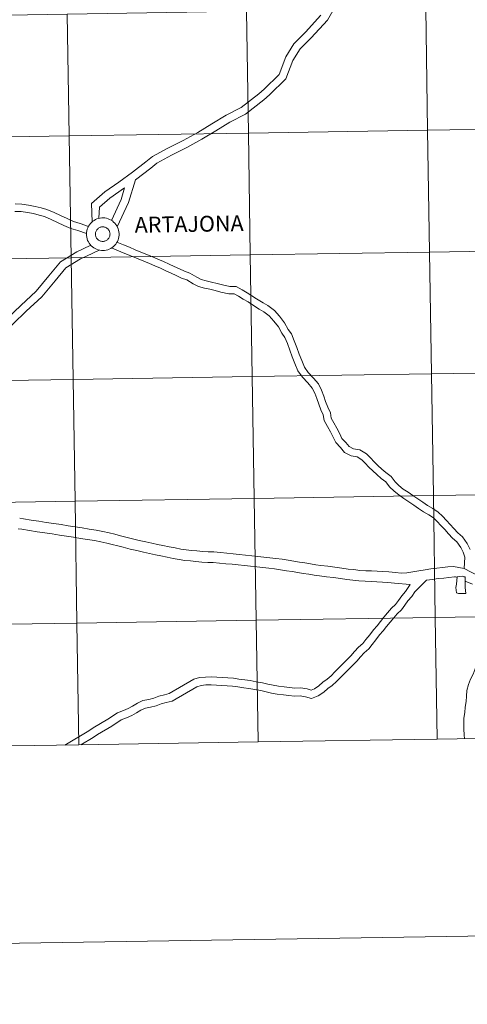
# Model space of a CAD drawing. Units: metres. Extents: x 606674 to 611176, y 4721919 to 4724959.
# Drawn here: x 607609 to 607711, y 4721919 to 4722145 of the extents above; entities that cross this region are included whole.
import ezdxf
from ezdxf.enums import TextEntityAlignment as Align

# ---------------------------------------------------------------- set-up
doc = ezdxf.new("R2010")
doc.units = ezdxf.units.M
doc.header["$MEASUREMENT"] = 0
doc.layers.add('Level 63', color=7, linetype='Continuous', lineweight=0)
doc.styles.add('Arial', font='ARIAL.TTF', dxfattribs={"height": 0.2})

msp = doc.modelspace()

# ---------------------------------------------------------------- linework, layer by layer
at = {"layer": 'Level 63', "linetype": 'Continuous', "lineweight": 0}
for points in [[(606721.3, 4721919.41), (606674.45, 4724889.04), (611128.88, 4724959.33), (611175.74, 4721989.71), (606721.3, 4721919.41)], [(607701.82, 4722147.23), (607702.25, 4722119.37), (607661.27, 4722118.73), (607660.83, 4722146.59), (607701.82, 4722147.23)], [(607742.8, 4722147.88), (607743.24, 4722120.02), (607702.25, 4722119.37), (607701.82, 4722147.23), (607742.8, 4722147.88)], [(607619.85, 4722145.94), (607620.29, 4722118.08), (607579.31, 4722117.43), (607578.87, 4722145.29), (607619.85, 4722145.94)], [(607660.83, 4722146.59), (607661.27, 4722118.73), (607620.29, 4722118.08), (607619.85, 4722145.94), (607660.83, 4722146.59)], [(607743.24, 4722120.02), (607743.68, 4722092.16), (607702.69, 4722091.51), (607702.25, 4722119.37), (607743.24, 4722120.02)], [(607620.29, 4722118.08), (607620.73, 4722090.22), (607579.75, 4722089.57), (607579.31, 4722117.43), (607620.29, 4722118.08)], [(607661.27, 4722118.73), (607661.71, 4722090.87), (607620.73, 4722090.22), (607620.29, 4722118.08), (607661.27, 4722118.73)], [(607702.25, 4722119.37), (607702.69, 4722091.51), (607661.71, 4722090.87), (607661.27, 4722118.73), (607702.25, 4722119.37)], [(607624.22, 4722095.65), (607624.24, 4722096.02), (607624.3, 4722096.39), (607624.4, 4722096.75), (607624.53, 4722097.09), (607624.69, 4722097.43), (607624.89, 4722097.74), (607625.12, 4722098.04), (607625.37, 4722098.31), (607625.65, 4722098.55), (607625.96, 4722098.77), (607626.28, 4722098.95), (607626.62, 4722099.1), (607626.98, 4722099.21), (607627.34, 4722099.29), (607627.71, 4722099.34), (607628.08, 4722099.34), (607628.45, 4722099.31), (607628.82, 4722099.24), (607629.18, 4722099.14), (607629.52, 4722099), (607629.85, 4722098.83), (607630.16, 4722098.62), (607630.45, 4722098.39), (607630.72, 4722098.13), (607630.95, 4722097.84), (607631.16, 4722097.53), (607631.34, 4722097.2), (607631.48, 4722096.85), (607631.58, 4722096.5), (607631.65, 4722096.13), (607631.69, 4722095.76), (607631.68, 4722095.39), (607631.64, 4722095.02), (607631.57, 4722094.65), (607631.45, 4722094.3), (607631.3, 4722093.96), (607631.12, 4722093.63), (607630.91, 4722093.33), (607630.67, 4722093.05), (607630.4, 4722092.79), (607630.11, 4722092.56), (607629.79, 4722092.36), (607629.46, 4722092.19), (607629.11, 4722092.06), (607628.75, 4722091.96), (607628.38, 4722091.9), (607628.01, 4722091.88), (607627.64, 4722091.89), (607627.27, 4722091.94), (607626.91, 4722092.03), (607626.56, 4722092.15), (607626.22, 4722092.3), (607625.9, 4722092.49), (607625.6, 4722092.71), (607625.32, 4722092.96), (607625.07, 4722093.24), (607624.85, 4722093.53), (607624.66, 4722093.85), (607624.5, 4722094.19), (607624.38, 4722094.54), (607624.29, 4722094.91), (607624.24, 4722095.27), (607624.22, 4722095.65)], [(607624.22, 4722095.65), (607624.24, 4722096.02), (607624.3, 4722096.39), (607624.4, 4722096.75), (607624.53, 4722097.09), (607624.69, 4722097.43), (607624.89, 4722097.74), (607625.12, 4722098.04), (607625.37, 4722098.31), (607625.65, 4722098.55), (607625.96, 4722098.77), (607626.28, 4722098.95), (607626.62, 4722099.1), (607626.98, 4722099.21), (607627.34, 4722099.29), (607627.71, 4722099.34), (607628.08, 4722099.34), (607628.45, 4722099.31), (607628.82, 4722099.24), (607629.18, 4722099.14), (607629.52, 4722099), (607629.85, 4722098.83), (607630.16, 4722098.62), (607630.45, 4722098.39), (607630.72, 4722098.13), (607630.95, 4722097.84), (607631.16, 4722097.53), (607631.34, 4722097.2), (607631.48, 4722096.85), (607631.58, 4722096.5), (607631.65, 4722096.13), (607631.69, 4722095.76), (607631.68, 4722095.39), (607631.64, 4722095.02), (607631.57, 4722094.65), (607631.45, 4722094.3), (607631.3, 4722093.96), (607631.12, 4722093.63), (607630.91, 4722093.33), (607630.67, 4722093.05), (607630.4, 4722092.79), (607630.11, 4722092.56), (607629.79, 4722092.36), (607629.46, 4722092.19), (607629.11, 4722092.06), (607628.75, 4722091.96), (607628.38, 4722091.9), (607628.01, 4722091.88), (607627.64, 4722091.89), (607627.27, 4722091.94), (607626.91, 4722092.03), (607626.56, 4722092.15), (607626.22, 4722092.3), (607625.9, 4722092.49), (607625.6, 4722092.71), (607625.32, 4722092.96), (607625.07, 4722093.24), (607624.85, 4722093.53), (607624.66, 4722093.85), (607624.5, 4722094.19), (607624.38, 4722094.54), (607624.29, 4722094.91), (607624.24, 4722095.27), (607624.22, 4722095.65)], [(607626.33, 4722095.97), (607626.38, 4722096.13), (607626.44, 4722096.29), (607626.51, 4722096.44), (607626.6, 4722096.58), (607626.7, 4722096.71), (607626.82, 4722096.83), (607626.95, 4722096.93), (607627.08, 4722097.03), (607627.23, 4722097.11), (607627.38, 4722097.17), (607627.54, 4722097.22), (607627.7, 4722097.25), (607627.87, 4722097.27), (607628.03, 4722097.27), (607628.2, 4722097.26), (607628.36, 4722097.22), (607628.52, 4722097.17), (607628.67, 4722097.11), (607628.82, 4722097.03), (607628.95, 4722096.94), (607629.08, 4722096.83), (607629.2, 4722096.72), (607629.3, 4722096.59), (607629.39, 4722096.45), (607629.47, 4722096.3), (607629.53, 4722096.15), (607629.58, 4722095.99), (607629.6, 4722095.82), (607629.62, 4722095.66), (607629.61, 4722095.49), (607629.59, 4722095.33), (607629.56, 4722095.17), (607629.51, 4722095.01), (607629.44, 4722094.86), (607629.36, 4722094.71), (607629.26, 4722094.58), (607629.15, 4722094.45), (607629.03, 4722094.34), (607628.9, 4722094.24), (607628.76, 4722094.15), (607628.61, 4722094.08), (607628.45, 4722094.02), (607628.29, 4722093.98), (607628.13, 4722093.96), (607627.96, 4722093.95), (607627.8, 4722093.96), (607627.63, 4722093.98), (607627.47, 4722094.02), (607627.32, 4722094.08), (607627.17, 4722094.15), (607627.02, 4722094.23), (607626.89, 4722094.33), (607626.77, 4722094.45), (607626.66, 4722094.57), (607626.56, 4722094.7), (607626.48, 4722094.85), (607626.41, 4722095), (607626.36, 4722095.15), (607626.32, 4722095.31), (607626.3, 4722095.48), (607626.29, 4722095.65), (607626.3, 4722095.81), (607626.33, 4722095.97)], [(607626.33, 4722095.97), (607626.38, 4722096.13), (607626.44, 4722096.29), (607626.51, 4722096.44), (607626.6, 4722096.58), (607626.7, 4722096.71), (607626.82, 4722096.83), (607626.95, 4722096.93), (607627.08, 4722097.03), (607627.23, 4722097.11), (607627.38, 4722097.17), (607627.54, 4722097.22), (607627.7, 4722097.25), (607627.87, 4722097.27), (607628.03, 4722097.27), (607628.2, 4722097.26), (607628.36, 4722097.22), (607628.52, 4722097.17), (607628.67, 4722097.11), (607628.82, 4722097.03), (607628.95, 4722096.94), (607629.08, 4722096.83), (607629.2, 4722096.72), (607629.3, 4722096.59), (607629.39, 4722096.45), (607629.47, 4722096.3), (607629.53, 4722096.15), (607629.58, 4722095.99), (607629.6, 4722095.82), (607629.62, 4722095.66), (607629.61, 4722095.49), (607629.59, 4722095.33), (607629.56, 4722095.17), (607629.51, 4722095.01), (607629.44, 4722094.86), (607629.36, 4722094.71), (607629.26, 4722094.58), (607629.15, 4722094.45), (607629.03, 4722094.34), (607628.9, 4722094.24), (607628.76, 4722094.15), (607628.61, 4722094.08), (607628.45, 4722094.02), (607628.29, 4722093.98), (607628.13, 4722093.96), (607627.96, 4722093.95), (607627.8, 4722093.96), (607627.63, 4722093.98), (607627.47, 4722094.02), (607627.32, 4722094.08), (607627.17, 4722094.15), (607627.02, 4722094.23), (607626.89, 4722094.33), (607626.77, 4722094.45), (607626.66, 4722094.57), (607626.56, 4722094.7), (607626.48, 4722094.85), (607626.41, 4722095), (607626.36, 4722095.15), (607626.32, 4722095.31), (607626.3, 4722095.48), (607626.29, 4722095.65), (607626.3, 4722095.81), (607626.33, 4722095.97)], [(607661.71, 4722090.87), (607662.15, 4722063.01), (607621.17, 4722062.36), (607620.73, 4722090.22), (607661.71, 4722090.87)], [(607702.69, 4722091.51), (607703.13, 4722063.65), (607662.15, 4722063.01), (607661.71, 4722090.87), (607702.69, 4722091.51)], [(607743.68, 4722092.16), (607744.12, 4722064.3), (607703.13, 4722063.65), (607702.69, 4722091.51), (607743.68, 4722092.16)], [(607620.73, 4722090.22), (607621.17, 4722062.36), (607580.19, 4722061.71), (607579.75, 4722089.57), (607620.73, 4722090.22)], [(607703.13, 4722063.65), (607703.57, 4722035.79), (607662.59, 4722035.15), (607662.15, 4722063.01), (607703.13, 4722063.65)], [(607744.12, 4722064.3), (607744.55, 4722036.44), (607703.57, 4722035.79), (607703.13, 4722063.65), (607744.12, 4722064.3)], [(607621.17, 4722062.36), (607621.61, 4722034.5), (607580.63, 4722033.85), (607580.19, 4722061.71), (607621.17, 4722062.36)], [(607662.15, 4722063.01), (607662.59, 4722035.15), (607621.61, 4722034.5), (607621.17, 4722062.36), (607662.15, 4722063.01)], [(607621.61, 4722034.5), (607622.05, 4722006.64), (607581.07, 4722005.99), (607580.63, 4722033.85), (607621.61, 4722034.5)], [(607662.59, 4722035.15), (607663.03, 4722007.29), (607622.05, 4722006.64), (607621.61, 4722034.5), (607662.59, 4722035.15)], [(607703.57, 4722035.79), (607704.01, 4722007.93), (607663.03, 4722007.29), (607662.59, 4722035.15), (607703.57, 4722035.79)], [(607744.55, 4722036.44), (607744.99, 4722008.58), (607704.01, 4722007.93), (607703.57, 4722035.79), (607744.55, 4722036.44)], [(607710.87, 4722017.21), (607710.84, 4722014.75), (607710.98, 4722013.37), (607710.06, 4722013.37), (607709.29, 4722013.38), (607708.86, 4722013.57), (607708.69, 4722014.77), (607708.88, 4722015.54), (607709.03, 4722017.23), (607710.26, 4722017.39), (607710.56, 4722017.21), (607710.87, 4722017.21)], [(607663.03, 4722007.29), (607663.47, 4721979.43), (607622.49, 4721978.78), (607622.05, 4722006.64), (607663.03, 4722007.29)], [(607704.01, 4722007.93), (607704.45, 4721980.07), (607663.47, 4721979.43), (607663.03, 4722007.29), (607704.01, 4722007.93)], [(607744.99, 4722008.58), (607745.43, 4721980.72), (607704.45, 4721980.07), (607704.01, 4722007.93), (607744.99, 4722008.58)], [(607622.05, 4722006.64), (607622.49, 4721978.78), (607581.51, 4721978.13), (607581.07, 4722005.99), (607622.05, 4722006.64)]]:
    msp.add_lwpolyline(points, close=True, dxfattribs=at)
for points in [[(607681.89, 4722148.97), (607679.34, 4722144.59), (607675.63, 4722140.54), (607673.09, 4722138.01), (607671.43, 4722135.33), (607669.83, 4722131.13), (607666.13, 4722127.47), (607664.81, 4722126.35), (607660.6, 4722123.06), (607657.05, 4722121.22), (607653.84, 4722119.28), (607650.61, 4722117.32), (607647.22, 4722115.45), (607643.7, 4722113.66), (607640.36, 4722111.87), (607638.92, 4722110.74), (607635.44, 4722108)], [(607677.87, 4722145.68), (607674.32, 4722141.8), (607671.66, 4722139.15), (607669.8, 4722136.14), (607668.28, 4722132.14), (607664.9, 4722128.81), (607663.66, 4722127.75), (607659.62, 4722124.59), (607656.16, 4722122.8), (607652.9, 4722120.83), (607649.7, 4722118.89), (607646.38, 4722117.06), (607642.86, 4722115.26), (607639.36, 4722113.39), (607637.8, 4722112.16), (607634.75, 4722109.76), (607631.6, 4722107.53), (607628.45, 4722105.27), (607625.35, 4722102.59), (607625.51, 4722098.42)], [(607635.44, 4722108), (607633.85, 4722102.84), (607631.27, 4722097.31)], [(607632.9, 4722106.24), (607629.58, 4722103.85), (607627.2, 4722101.79), (607627.09, 4722099.23)], [(607632.9, 4722106.24), (607632.15, 4722103.5), (607629.94, 4722098.76)], [(607624.68, 4722097.39), (607622.77, 4722098.05), (607621.25, 4722098.5), (607619.8, 4722099.16), (607618.33, 4722099.84), (607616.82, 4722100.55), (607615.17, 4722101.23), (607613.85, 4722101.6), (607612.5, 4722101.95), (607611, 4722102.23), (607609.46, 4722102.45), (607607.92, 4722102.51)], [(607624.24, 4722095.75), (607622.25, 4722096.44), (607620.66, 4722096.91), (607619.09, 4722097.62), (607617.62, 4722098.31), (607616.14, 4722099), (607614.61, 4722099.62), (607613.4, 4722099.97), (607612.13, 4722100.3), (607610.73, 4722100.56), (607609.3, 4722100.76), (607607.84, 4722100.82)], [(607625.23, 4722093.07), (607623.44, 4722092.23), (607622.03, 4722091.53), (607618.32, 4722089.26), (607615.66, 4722086.06), (607612.73, 4722082.55), (607609.19, 4722079.32), (607606.18, 4722076.4), (607602.91, 4722073), (607602.1, 4722071.71), (607600.1, 4722067.71), (607598.55, 4722062.66), (607597.52, 4722057.55), (607596.42, 4722054.22), (607594.2, 4722050.85), (607591.6, 4722047.2), (607588.24, 4722043.42), (607584.78, 4722039.37)], [(607711.96, 4722023.5), (607711.31, 4722024.82), (607710.22, 4722026.36), (607709.16, 4722027.29), (607708.29, 4722028.23), (607707.41, 4722029.18), (607706.54, 4722030.11), (607705.65, 4722031.08), (607704.64, 4722032), (607703.45, 4722032.86), (607702.23, 4722033.53), (607701.15, 4722034.26), (607700.04, 4722035.03), (607698.91, 4722035.8), (607697.78, 4722036.55), (607696.7, 4722037.3), (607695.68, 4722038.13), (607694.81, 4722038.91), (607693.94, 4722040.19), (607692.69, 4722041.07), (607691.77, 4722041.85), (607690.91, 4722042.68), (607690.05, 4722043.51), (607689.23, 4722044.4), (607688.29, 4722045.36), (607686.75, 4722046.24), (607685.33, 4722046.53), (607684.35, 4722047), (607683.59, 4722047.94), (607682.67, 4722048.89), (607682.18, 4722049.94), (607681.49, 4722051.21), (607680.82, 4722052.43), (607680.19, 4722053.52), (607680.01, 4722054.73), (607679.41, 4722056.06), (607678.93, 4722057.29), (607678.5, 4722058.58), (607678.02, 4722059.93), (607677.28, 4722061.33), (607676.15, 4722062.69), (607674.97, 4722063.96), (607674.07, 4722065.18), (607673.47, 4722066.68), (607672.88, 4722068.17), (607672.33, 4722069.67), (607671.77, 4722071.19), (607671.1, 4722072.8), (607670.37, 4722073.82), (607669.56, 4722075.34), (607668.4, 4722076.82), (607667.2, 4722078.15), (607665.72, 4722079.25), (607664.63, 4722079.87), (607663.12, 4722080.83), (607662.09, 4722081.52), (607660.97, 4722082.19), (607659.86, 4722082.86), (607658.45, 4722083.61), (607657.03, 4722083.63), (607655.32, 4722084.02), (607654.09, 4722084.34), (607652.86, 4722084.64), (607651.62, 4722084.94), (607650.46, 4722085.2), (607649.47, 4722085.75), (607647.9, 4722086.66), (607646.63, 4722087.13), (607645.49, 4722087.67), (607644.32, 4722088.21), (607643.11, 4722088.77), (607641.83, 4722089.34), (607640.56, 4722089.89), (607639.31, 4722090.43), (607638.03, 4722090.99), (607636.69, 4722091.51), (607635.38, 4722092.06), (607634.06, 4722092.61), (607632.73, 4722093.15), (607631.2, 4722093.79)], [(607627.16, 4722091.97), (607624.23, 4722090.6), (607622.9, 4722089.94), (607619.52, 4722087.87), (607617.05, 4722084.9), (607614.04, 4722081.29), (607610.43, 4722078), (607607.46, 4722075.12), (607604.35, 4722071.89), (607603.68, 4722070.82), (607601.79, 4722067.03), (607600.31, 4722062.22), (607599.28, 4722057.09), (607598.07, 4722053.43), (607595.7, 4722049.83), (607593.02, 4722046.06), (607589.6, 4722042.23), (607586.39, 4722038.41)], [(607710.64, 4722019.09), (607710.76, 4722021.71), (607710.39, 4722022.86), (607709.85, 4722023.95), (607708.95, 4722025.22), (607707.98, 4722026.07), (607707.04, 4722027.08), (607706.17, 4722028.03), (607705.3, 4722028.97), (607704.46, 4722029.88), (607703.57, 4722030.68), (607702.54, 4722031.43), (607701.35, 4722032.09), (607700.19, 4722032.87), (607699.08, 4722033.63), (607697.97, 4722034.39), (607696.83, 4722035.15), (607695.68, 4722035.95), (607694.58, 4722036.84), (607693.53, 4722037.79), (607692.71, 4722038.98), (607691.65, 4722039.73), (607690.64, 4722040.6), (607689.73, 4722041.46), (607688.84, 4722042.33), (607688.01, 4722043.23), (607687.25, 4722044.01), (607686.14, 4722044.63), (607684.79, 4722044.91), (607683.28, 4722045.63), (607682.32, 4722046.82), (607681.26, 4722047.92), (607680.67, 4722049.17), (607680.01, 4722050.4), (607679.35, 4722051.6), (607678.57, 4722052.95), (607678.37, 4722054.24), (607677.85, 4722055.41), (607677.34, 4722056.71), (607676.9, 4722058.03), (607676.46, 4722059.25), (607675.86, 4722060.39), (607674.88, 4722061.58), (607673.66, 4722062.88), (607672.58, 4722064.35), (607671.9, 4722066.05), (607671.3, 4722067.56), (607670.74, 4722069.08), (607670.19, 4722070.58), (607669.61, 4722071.97), (607668.93, 4722072.92), (607668.14, 4722074.41), (607667.11, 4722075.73), (607666.05, 4722076.89), (607664.79, 4722077.83), (607663.75, 4722078.42), (607662.19, 4722079.41), (607661.19, 4722080.09), (607660.1, 4722080.74), (607659.03, 4722081.39), (607658.02, 4722081.92), (607656.83, 4722081.95), (607654.93, 4722082.37), (607653.68, 4722082.7), (607652.46, 4722082.99), (607651.24, 4722083.29), (607649.86, 4722083.6), (607648.64, 4722084.27), (607647.17, 4722085.13), (607645.98, 4722085.57), (607644.77, 4722086.14), (607643.61, 4722086.67), (607642.41, 4722087.23), (607641.15, 4722087.79), (607639.89, 4722088.33), (607638.64, 4722088.88), (607637.38, 4722089.42), (607636.06, 4722089.95), (607634.73, 4722090.5), (607633.41, 4722091.04), (607632.09, 4722091.59), (607629.96, 4722092.47)], [(607710.64, 4722019.09), (607708.21, 4722019.59), (607706.91, 4722019.47), (607705.7, 4722019.34), (607704.39, 4722019.23), (607703.03, 4722019.01), (607701.67, 4722018.81), (607700.28, 4722018.58), (607698.85, 4722018.37), (607697.48, 4722018.15), (607696.22, 4722018.05), (607694.92, 4722018.17), (607693.41, 4722018.33), (607692.05, 4722018.43), (607690.75, 4722018.49), (607689.44, 4722018.55), (607688.1, 4722018.6), (607686.79, 4722018.69), (607685.42, 4722018.86), (607684.06, 4722018.99), (607682.64, 4722019.19), (607681.05, 4722019.41), (607679.45, 4722019.62), (607677.87, 4722019.82), (607676.68, 4722019.99), (607675.46, 4722020.18), (607674.2, 4722020.38), (607672.95, 4722020.59), (607671.68, 4722020.8), (607670.33, 4722021.01), (607668.98, 4722021.22), (607667.57, 4722021.43), (607666.17, 4722021.58), (607664.81, 4722021.73), (607663.45, 4722021.88), (607662.03, 4722022.03), (607660.61, 4722022.18), (607659.19, 4722022.33), (607657.77, 4722022.48), (607656.34, 4722022.63), (607654.9, 4722022.78), (607653.33, 4722022.93), (607652.04, 4722022.91), (607650.84, 4722023), (607649.5, 4722023.15), (607648.27, 4722023.27), (607647.04, 4722023.38), (607645.82, 4722023.56), (607644.5, 4722023.82), (607643.11, 4722024.08), (607641.68, 4722024.36), (607640.48, 4722024.59), (607639.17, 4722024.88), (607637.82, 4722025.18), (607636.31, 4722025.55), (607634.78, 4722025.91), (607633.24, 4722026.3), (607631.98, 4722026.62), (607630.71, 4722026.96), (607629.44, 4722027.29), (607628.01, 4722027.6), (607626.46, 4722027.89), (607624.82, 4722028.13), (607623.24, 4722028.39), (607621.63, 4722028.65), (607620.04, 4722028.91), (607618.42, 4722029.17), (607616.73, 4722029.41), (607615.03, 4722029.67), (607613.3, 4722029.93), (607611.58, 4722030.2), (607609.82, 4722030.48), (607609, 4722030.61)], [(607698.23, 4722015.43), (607694.67, 4722015.76), (607693.19, 4722015.93), (607691.91, 4722016.02), (607690.64, 4722016.07), (607689.34, 4722016.13), (607687.97, 4722016.19), (607686.56, 4722016.28), (607685.16, 4722016.45), (607683.77, 4722016.59), (607682.3, 4722016.8), (607680.73, 4722017.02), (607679.14, 4722017.22), (607677.55, 4722017.42), (607676.32, 4722017.6), (607675.08, 4722017.79), (607673.8, 4722018), (607672.56, 4722018.21), (607671.3, 4722018.41), (607669.96, 4722018.62), (607668.62, 4722018.83), (607667.27, 4722019.03), (607665.91, 4722019.18), (607664.55, 4722019.33), (607663.19, 4722019.48), (607661.77, 4722019.63), (607660.36, 4722019.77), (607658.94, 4722019.92), (607657.52, 4722020.07), (607656.09, 4722020.22), (607654.65, 4722020.37), (607653.23, 4722020.51), (607651.96, 4722020.49), (607650.62, 4722020.6), (607649.25, 4722020.75), (607648.05, 4722020.86), (607646.76, 4722020.98), (607645.4, 4722021.18), (607644.04, 4722021.44), (607642.66, 4722021.71), (607641.22, 4722021.99), (607639.99, 4722022.22), (607638.64, 4722022.53), (607637.27, 4722022.83), (607635.75, 4722023.21), (607634.21, 4722023.56), (607632.65, 4722023.96), (607631.37, 4722024.28), (607630.1, 4722024.62), (607628.88, 4722024.94), (607627.54, 4722025.23), (607626.06, 4722025.5), (607624.45, 4722025.74), (607622.85, 4722026), (607621.24, 4722026.26), (607619.65, 4722026.52), (607618.06, 4722026.78), (607616.38, 4722027.02), (607614.68, 4722027.28), (607612.93, 4722027.54), (607611.2, 4722027.81), (607609.45, 4722028.09), (607608.62, 4722028.22)], [(607728.57, 4722015.21), (607727.38, 4722015.12), (607726.1, 4722015.07), (607724.78, 4722014.91), (607723.39, 4722014.59), (607722.2, 4722014.1), (607721.27, 4722013.85), (607720.5, 4722013.9), (607710.64, 4722019.09)], [(607702.04, 4722016.42), (607699.32, 4722013.77), (607698.66, 4722012.71), (607697.75, 4722011.73), (607697.06, 4722010.75), (607696.27, 4722009.65), (607695.29, 4722008.75), (607694.5, 4722007.83), (607693.67, 4722006.82), (607692.89, 4722005.85), (607692.1, 4722004.87), (607691.27, 4722003.92), (607690.44, 4722002.79), (607689.54, 4722001.76), (607688.78, 4722000.74), (607687.74, 4721999.84), (607686.9, 4721998.92), (607686.05, 4721997.94), (607685.08, 4721996.94), (607684.14, 4721996.02), (607683.26, 4721995.11), (607682.36, 4721994.2), (607681.44, 4721993.25), (607680.43, 4721992.38), (607679.46, 4721991.69), (607678.55, 4721990.82), (607677.24, 4721989.95), (607675.7, 4721989.37), (607674.29, 4721989.79), (607673.09, 4721989.96), (607671.78, 4721989.94), (607670.49, 4721990.09), (607669.28, 4721990.23), (607667.85, 4721990.38), (607666.58, 4721990.63), (607665.33, 4721990.89), (607664.12, 4721991.19), (607662.76, 4721991.43), (607661.4, 4721991.67), (607660.19, 4721991.81), (607658.84, 4721992.01), (607657.64, 4721992.19), (607656.41, 4721992.28), (607655.18, 4721992.37), (607653.97, 4721992.45), (607652.79, 4721992.49), (607651.57, 4721992.47), (607650.47, 4721992.36), (607649.49, 4721992.08), (607643.83, 4721988.79), (607642.49, 4721988.48), (607641.33, 4721988.16), (607640.15, 4721987.71), (607638.87, 4721987.41), (607637.73, 4721987.15), (607636.7, 4721986.71), (607635.69, 4721986.08), (607634.58, 4721985.45), (607633.36, 4721984.93), (607632.16, 4721984.46), (607630.06, 4721983.08), (607626.75, 4721981.13), (607625.75, 4721980.42), (607622.97, 4721978.79)], [(607708.67, 4722017.19), (607708.37, 4722017.18), (607707.14, 4722017.07), (607705.94, 4722016.94), (607704.68, 4722016.83), (607703.4, 4722016.63), (607702.04, 4722016.42)], [(607708.67, 4722017.19), (607708.84, 4722017.12)], [(607710.86, 4722016.24), (607712.52, 4722015.54)], [(607698.23, 4722015.43), (607697.21, 4722013.82), (607696.34, 4722012.87), (607695.58, 4722011.8), (607694.9, 4722010.86), (607693.99, 4722010.02), (607693.11, 4722009), (607692.26, 4722007.97), (607691.48, 4722006.99), (607690.7, 4722006.03), (607689.86, 4722005.05), (607689.02, 4722003.92), (607688.13, 4722002.9), (607687.44, 4722001.98), (607686.48, 4722001.15), (607685.54, 4722000.13), (607684.71, 4721999.17), (607683.8, 4721998.22), (607682.85, 4721997.3), (607681.95, 4721996.38), (607681.06, 4721995.46), (607680.2, 4721994.57), (607679.32, 4721993.81), (607678.3, 4721993.09), (607677.41, 4721992.24), (607676.41, 4721991.58), (607675.63, 4721991.28), (607674.68, 4721991.56), (607673.21, 4721991.78), (607671.87, 4721991.76), (607670.7, 4721991.89), (607669.47, 4721992.04), (607668.12, 4721992.17), (607666.94, 4721992.41), (607665.73, 4721992.66), (607664.49, 4721992.96), (607663.08, 4721993.21), (607661.66, 4721993.46), (607660.42, 4721993.61), (607659.11, 4721993.8), (607657.85, 4721994), (607656.53, 4721994.09), (607655.31, 4721994.18), (607654.06, 4721994.27), (607652.8, 4721994.3), (607651.47, 4721994.28), (607650.12, 4721994.15), (607648.77, 4721993.76), (607643.15, 4721990.49), (607642.05, 4721990.24), (607640.77, 4721989.89), (607639.62, 4721989.45), (607638.46, 4721989.18), (607637.16, 4721988.88), (607635.87, 4721988.32), (607634.77, 4721987.64), (607633.77, 4721987.07), (607632.67, 4721986.6), (607631.32, 4721986.08), (607629.1, 4721984.62), (607625.76, 4721982.65), (607624.77, 4721981.95), (607619.29, 4721978.73)], [(607663.47, 4721979.43), (607663.03, 4722007.29), (607622.05, 4722006.64), (607622.49, 4721978.78)], [(607704.45, 4721980.07), (607704.01, 4722007.93), (607663.03, 4722007.29), (607663.47, 4721979.43)], [(607745.43, 4721980.72), (607744.99, 4722008.58), (607704.01, 4722007.93), (607704.45, 4721980.07)], [(607622.49, 4721978.78), (607622.05, 4722006.64), (607581.07, 4722005.99), (607581.51, 4721978.13)], [(607710.67, 4721980.17), (607710.58, 4721981.05), (607710.57, 4721982.32), (607710.55, 4721983.55), (607710.53, 4721984.88), (607710.8, 4721986.16), (607710.88, 4721987.36), (607711.05, 4721988.69), (607711.12, 4721989.9), (607711.21, 4721991.23), (607711.61, 4721992.6), (607712.09, 4721993.81), (607712.64, 4721994.95), (607713.61, 4721997.38)], [(607704.45, 4721980.07), (607745.43, 4721980.72)], [(607581.51, 4721978.13), (607622.49, 4721978.78)], [(607622.49, 4721978.78), (607663.47, 4721979.43)], [(607663.47, 4721979.43), (607704.45, 4721980.07)]]:
    msp.add_lwpolyline(points, dxfattribs=at)

# ---------------------------------------------------------------- texts
at = {"layer": 'Level 63', "linetype": 'Continuous', "lineweight": 0, "style": 'Arial'}
msp.add_text('ARTAJONA', height=3.614, rotation=0.9047, dxfattribs=at).set_placement((607647.71, 4722097.93), align=Align.MIDDLE_CENTER)

doc.saveas('drawing.dxf')
